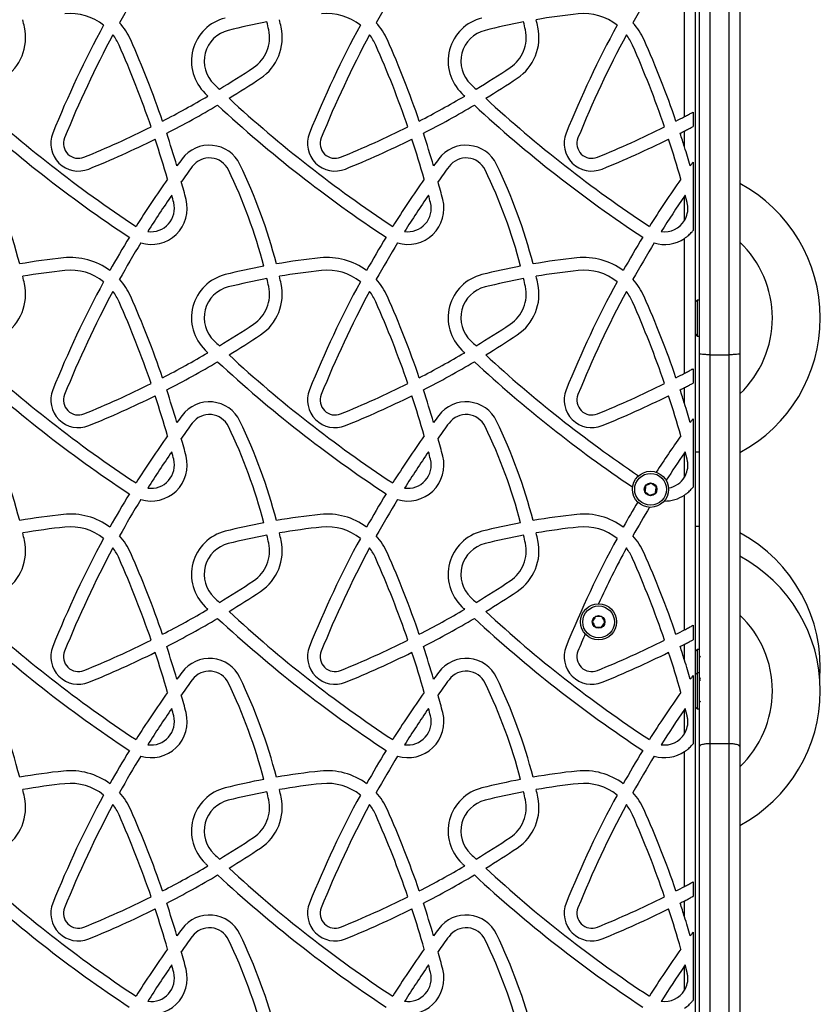
# Model space of a CAD drawing. Units: millimetres. Extents: x 150 to 11974, y 1250 to 9261.
# Drawn here: x 9534 to 9912, y 3925 to 4389 of the extents above; entities that cross this region are included whole.
import ezdxf

# ---------------------------------------------------------------- set-up
doc = ezdxf.new("R2010")
doc.units = ezdxf.units.MM

msp = doc.modelspace()

# ---------------------------------------------------------------- linework, layer by layer
at = {"color": 7, "linetype": 'Continuous', "lineweight": 25, "ltscale": 50}
for p, q in [((9859.86, 4852.14), (9859.86, 4230.82)), ((9868.86, 4230.82), (9868.86, 4852.14)), ((9873.86, 4853.17), (9873.86, 4231.33)), ((9854.86, 4231.33), (9854.86, 4819)), ((9852.86, 4460.77), (9852.86, 4079.83)), ((9847.86, 4343.09), (9847.86, 4406.67)), ((9851.86, 4345.23), (9851.86, 4338.42)), ((9847.86, 4328.78), (9847.86, 4336.31)), ((9851.86, 4321.57), (9851.86, 4289.38)), ((9848.19, 4306.08), (9847.86, 4305.6)), ((9847.86, 4294.13), (9847.86, 4305.6)), ((9849.1, 4302.56), (9848.19, 4306.08)), ((9847.86, 4222.09), (9847.86, 4285.67)), ((9853.86, 4256.61), (9852.86, 4255.61)), ((9854.86, 4256.61), (9853.86, 4256.61)), ((9853.86, 4256.61), (9853.86, 4252.76)), ((9853.86, 4252.76), (9853.86, 4239.61)), ((9852.86, 4240.61), (9853.86, 4239.61)), ((9853.86, 4239.61), (9854.86, 4239.61)), ((9859.86, 4230.82), (9868.86, 4230.82)), ((9851.86, 4224.23), (9851.86, 4217.42)), ((9847.86, 4207.78), (9847.86, 4215.31)), ((9851.86, 4200.57), (9851.86, 4168.38)), ((9848.19, 4185.08), (9847.86, 4184.6)), ((9847.86, 4173.13), (9847.86, 4184.6)), ((9849.1, 4181.56), (9848.19, 4185.08)), ((9854.86, 4184.86), (9852.86, 4184.86)), ((9847.86, 4101.09), (9847.86, 4164.67)), ((9854.86, 4149.86), (9852.86, 4149.86)), ((9851.86, 4103.23), (9851.86, 4096.42)), ((9847.86, 4086.78), (9847.86, 4094.31)), ((9853.86, 4091.87), (9852.86, 4090.87)), ((9854.86, 4091.87), (9853.86, 4091.87)), ((9853.86, 4091.87), (9853.86, 4088.02)), ((9853.86, 4088.02), (9853.86, 4080.83)), ((9851.86, 4079.57), (9851.86, 4047.38)), ((9853.86, 4080.83), (9852.86, 4079.83)), ((9852.86, 4079.83), (9852.86, 4076.43)), ((9852.86, 4076.43), (9852.86, 4064.83)), ((9854.86, 4080.83), (9853.86, 4080.83)), ((9853.86, 4080.83), (9853.86, 4076.98)), ((9853.86, 4076.98), (9853.86, 4063.83)), ((9848.19, 4064.08), (9847.86, 4063.6)), ((9847.86, 4052.13), (9847.86, 4063.6)), ((9849.1, 4060.56), (9848.19, 4064.08)), ((9852.86, 4064.83), (9853.86, 4063.83)), ((9852.86, 4064.83), (9852.86, 3875.36)), ((9853.86, 4063.83), (9854.86, 4063.83)), ((9854.86, 3860.72), (9854.86, 4046.07)), ((9859.86, 4047.39), (9859.86, 3831.19)), ((9868.86, 4047.39), (9859.86, 4047.39)), ((9868.86, 3831.19), (9868.86, 4047.39)), ((9873.86, 4046.07), (9873.86, 3829.26)), ((9847.86, 3980.09), (9847.86, 4043.67)), ((9851.86, 3982.23), (9851.86, 3975.42)), ((9847.86, 3965.78), (9847.86, 3973.31)), ((9851.86, 3958.57), (9851.86, 3926.38)), ((9848.19, 3943.08), (9847.86, 3942.6)), ((9847.86, 3931.13), (9847.86, 3942.6)), ((9849.1, 3939.56), (9848.19, 3943.08))]:
    msp.add_line(p, q, dxfattribs=at)
at = {"color": 7, "linetype": 'Continuous', "lineweight": 25, "ltscale": 2500}
for centre, radius in [((9831.86, 4167.36), 8.5), ((9831.86, 4167.36), 7.5), ((9831.86, 4167.36), 3), ((9807.36, 4104.86), 8.5), ((9807.36, 4104.86), 7.5), ((9807.36, 4104.86), 3)]:
    msp.add_circle(centre, radius, dxfattribs=at)
for centre, radius, start, end in [((10003.44, 4152.97), 482.64, 148.5835, 150.9427), ((10124.44, 4152.97), 482.64, 148.5835, 150.9427), ((10245.44, 4152.97), 482.64, 148.5835, 150.9427), ((9287.06, 4330.62), 255.57, 12.3462, 13.1575), ((9558.46, 4366.68), 25, 51.3983, 96.0989), ((9558.46, 4366.68), 31, 23.9121, 41.8829), ((9636.44, 4369.21), 21, 103.96, 226.3786), ((9711.42, 4067.56), 325.83, 100.6854, 103.96), ((9408.06, 4330.62), 249.57, 12.3462, 13.2297), ((9408.06, 4330.62), 255.57, 12.3462, 13.1575), ((9679.46, 4366.68), 25, 51.3983, 96.0989), ((9679.46, 4366.68), 31, 23.9121, 41.8829), ((9757.44, 4369.21), 21, 103.96, 226.3786), ((9832.42, 4067.56), 325.83, 100.6854, 103.96), ((9529.06, 4330.62), 249.57, 12.3462, 13.2297), ((9832.42, 4067.56), 325.83, 96.0989, 99.6288), ((9529.06, 4330.62), 255.57, 12.3462, 13.1575), ((9800.46, 4366.68), 25, 51.3983, 96.0989), ((9800.46, 4366.68), 31, 23.9121, 41.8829), ((9514.26, 4380.35), 23, 303.6531, 12.3462), ((10003.44, 4152.97), 488.64, 151.4876, 158.0948), ((9636.44, 4369.21), 15, 103.96, 226.3786), ((9635.26, 4380.35), 17, 303.6531, 12.3462), ((9635.26, 4380.35), 23, 303.6531, 12.3462), ((10124.44, 4152.97), 488.64, 151.4876, 158.0948), ((9757.44, 4369.21), 15, 103.96, 226.3786), ((9756.26, 4380.35), 17, 303.6531, 12.3462), ((9756.26, 4380.35), 23, 303.6531, 12.3462), ((10245.44, 4152.97), 488.64, 151.4876, 158.0948), ((10003.44, 4152.97), 482.64, 151.7097, 158.0948), ((9558.46, 4366.68), 25, 23.9121, 36.9476), ((9148.55, 4184.93), 479.4, 18.997, 23.9121), ((10124.44, 4152.97), 482.64, 151.7097, 158.0948), ((9679.46, 4366.68), 25, 23.9121, 36.9476), ((9269.55, 4184.93), 479.4, 18.997, 23.9121), ((10245.44, 4152.97), 482.64, 151.7097, 158.0948), ((9800.46, 4366.68), 25, 23.9121, 36.9476), ((9390.55, 4184.93), 479.4, 18.997, 23.9121), ((9148.55, 4184.93), 473.4, 18.8959, 23.9121), ((9269.55, 4184.93), 473.4, 18.8959, 23.9121), ((9390.55, 4184.93), 473.4, 18.8959, 23.9121), ((9395.83, 4739.99), 449.04, 301.2213, 303.6531), ((9516.83, 4739.99), 449.04, 301.2213, 303.6531), ((9395.83, 4739.99), 455.04, 301.4347, 303.6531), ((9516.83, 4739.99), 455.04, 301.4347, 303.6531), ((10041.92, 4794.69), 602.75, 226.37858, 226.70625), ((10162.92, 4794.69), 602.75, 226.37858, 226.70625), ((9920.92, 4794.69), 602.75, 227.29862, 236.62286), ((9395.83, 4739.99), 449.04, 297.3077, 300.4256), ((10041.92, 4794.69), 608.75, 226.37858, 226.54564), ((10041.92, 4794.69), 602.75, 227.29862, 236.62286), ((9516.83, 4739.99), 449.04, 297.3077, 300.4256), ((10162.92, 4794.69), 608.75, 226.37858, 226.54564), ((10162.92, 4794.69), 602.75, 227.29862, 236.62286), ((9920.92, 4794.69), 608.75, 227.13401, 236.63931), ((9395.83, 4739.99), 455.04, 297.1924, 300.6481), ((10041.92, 4794.69), 608.75, 227.13401, 236.63931), ((9516.83, 4739.99), 455.04, 297.1924, 300.6481), ((10162.92, 4794.69), 608.75, 227.13401, 236.63931), ((9637.83, 4739.99), 449.04, 297.3077, 297.8864), ((9395.83, 4739.99), 449.04, 292.0993, 296.5346), ((9516.83, 4739.99), 449.04, 292.0993, 296.5346), ((9637.83, 4739.99), 449.04, 292.0993, 296.5346), ((9637.83, 4739.99), 455.04, 297.1924, 297.4874), ((9562.14, 4330.42), 13, 158.0948, 292.0993), ((9562.14, 4330.42), 7, 158.0948, 292.0993), ((9395.83, 4739.99), 455.04, 292.0993, 296.4284), ((9148.55, 4184.93), 473.4, 15.7724, 18.1627), ((9148.55, 4184.93), 479.4, 16.3422, 18.2717), ((9683.14, 4330.42), 13, 158.0948, 292.0993), ((9683.14, 4330.42), 7, 158.0948, 292.0993), ((9516.83, 4739.99), 455.04, 292.0993, 296.4284), ((9269.55, 4184.93), 473.4, 15.7724, 18.1627), ((9269.55, 4184.93), 479.4, 16.3422, 18.2717), ((9804.14, 4330.42), 13, 158.0948, 292.0993), ((9804.14, 4330.42), 7, 158.0948, 292.0993), ((9637.83, 4739.99), 455.04, 292.0993, 296.4284), ((9390.55, 4184.93), 473.4, 15.7724, 18.1627), ((9390.55, 4184.93), 479.4, 17.4611, 18.2717), ((9623.88, 4313.62), 16, 25.7287, 143.4222), ((9744.88, 4313.62), 16, 25.7287, 143.4222), ((10003.44, 4031.97), 488.64, 143.4222, 143.9075), ((9623.88, 4313.62), 10, 25.7287, 143.4222), ((10124.44, 4031.97), 488.64, 143.4222, 143.9075), ((9744.88, 4313.62), 10, 25.7287, 143.4222), ((9287.06, 4209.62), 255.57, 14.5062, 25.7287), ((10003.44, 4031.97), 482.64, 143.4222, 144.4666), ((9408.06, 4209.62), 249.57, 14.6093, 25.7287), ((9408.06, 4209.62), 255.57, 14.5062, 25.7287), ((10124.44, 4031.97), 482.64, 143.4222, 144.4666), ((9529.06, 4209.62), 249.57, 14.6093, 25.7287), ((9529.06, 4209.62), 255.57, 14.5062, 25.7287), ((10003.44, 4031.97), 488.64, 144.804, 147.9391), ((10124.44, 4031.97), 488.64, 144.804, 147.9391), ((10245.44, 4031.97), 488.64, 144.804, 147.9391), ((9148.55, 4184.93), 479.4, 14.3874, 15.4285), ((9269.55, 4184.93), 479.4, 14.3874, 15.4285), ((9839.86, 4248.11), 72, 298.2534, 61.8214), ((9596.45, 4299.83), 17, 253.2543, 14.3874), ((10003.44, 4031.97), 482.64, 145.3937, 147.8307), ((9148.55, 4184.93), 473.4, 14.3874, 14.8272), ((9717.45, 4299.83), 17, 253.2543, 14.3874), ((10124.44, 4031.97), 482.64, 145.3937, 147.8307), ((9269.55, 4184.93), 473.4, 14.3874, 14.8272), ((10245.44, 4031.97), 482.64, 145.4621, 147.8307), ((9596.45, 4299.83), 11, 261.8618, 14.3874), ((9717.45, 4299.83), 11, 261.8618, 14.3874), ((9838.45, 4299.83), 11, 261.8618, 328.826), ((10003.44, 4031.97), 488.64, 148.643, 150.7758), ((10124.44, 4031.97), 488.64, 148.643, 150.7758), ((10245.44, 4031.97), 488.64, 148.643, 150.7758), ((9838.45, 4299.83), 17, 253.2543, 303.6159), ((10003.44, 4031.97), 482.64, 148.5835, 150.9427), ((10124.44, 4031.97), 482.64, 148.5835, 150.9427), ((10245.44, 4031.97), 482.64, 148.5835, 150.9427), ((9590.42, 3946.56), 331.83, 96.0989, 99.7049), ((9558.46, 4245.68), 31, 53.2955, 96.0989), ((9711.42, 3946.56), 331.83, 96.0989, 99.7049), ((9679.46, 4245.68), 31, 53.2955, 96.0989), ((9832.42, 3946.56), 331.83, 96.0989, 99.7049), ((9800.46, 4245.68), 31, 53.2955, 96.0989), ((9711.42, 3946.56), 331.83, 100.7439, 103.96), ((9832.42, 3946.56), 331.83, 100.7439, 103.96), ((9590.42, 3946.56), 325.83, 96.0989, 99.6288), ((9287.06, 4209.62), 255.57, 12.3462, 13.1575), ((9558.46, 4245.68), 25, 51.3983, 96.0989), ((9636.44, 4248.21), 21, 103.96, 226.3786), ((9711.42, 3946.56), 325.83, 100.6854, 103.96), ((9408.06, 4209.62), 249.57, 12.3462, 13.2297), ((9711.42, 3946.56), 325.83, 96.0989, 99.6288), ((9408.06, 4209.62), 255.57, 12.3462, 13.1575), ((9679.46, 4245.68), 25, 51.3983, 96.0989), ((9757.44, 4248.21), 21, 103.96, 226.3786), ((9832.42, 3946.56), 325.83, 100.6854, 103.96), ((9529.06, 4209.62), 249.57, 12.3462, 13.2297), ((9832.42, 3946.56), 325.83, 96.0989, 99.6288), ((9529.06, 4209.62), 255.57, 12.3462, 13.1575), ((9800.46, 4245.68), 25, 51.3983, 96.0989), ((9514.26, 4259.35), 23, 303.6531, 12.3462), ((10003.44, 4031.97), 488.64, 151.4876, 158.0948), ((9558.46, 4245.68), 31, 23.9121, 41.8829), ((9636.44, 4248.21), 15, 103.96, 226.3786), ((9635.26, 4259.35), 17, 303.6531, 12.3462), ((9635.26, 4259.35), 23, 303.6531, 12.3462), ((10124.44, 4031.97), 488.64, 151.4876, 158.0948), ((9679.46, 4245.68), 31, 23.9121, 41.8829), ((9757.44, 4248.21), 15, 103.96, 226.3786), ((9756.26, 4259.35), 17, 303.6531, 12.3462), ((9756.26, 4259.35), 23, 303.6531, 12.3462), ((10245.44, 4031.97), 488.64, 151.4876, 158.0948), ((9800.46, 4245.68), 31, 23.9121, 41.8829), ((10003.44, 4031.97), 482.64, 151.7097, 158.0948), ((9558.46, 4245.68), 25, 23.9121, 36.9476), ((9148.55, 4063.93), 479.4, 18.997, 23.9121), ((10124.44, 4031.97), 482.64, 151.7097, 158.0948), ((9679.46, 4245.68), 25, 23.9121, 36.9476), ((9269.55, 4063.93), 479.4, 18.997, 23.9121), ((10245.44, 4031.97), 482.64, 151.7097, 158.0948), ((9800.46, 4245.68), 25, 23.9121, 36.9476), ((9390.55, 4063.93), 479.4, 18.997, 23.9121), ((9148.55, 4063.93), 473.4, 18.8959, 23.9121), ((9269.55, 4063.93), 473.4, 18.8959, 23.9121), ((9390.55, 4063.93), 473.4, 18.8959, 23.9121), ((9395.83, 4618.99), 449.04, 301.2213, 303.6531), ((9516.83, 4618.99), 449.04, 301.2213, 303.6531), ((9395.83, 4618.99), 455.04, 301.4347, 303.6531), ((9516.83, 4618.99), 455.04, 301.4347, 303.6531), ((10041.92, 4673.69), 602.75, 226.37858, 226.70625), ((10162.92, 4673.69), 602.75, 226.37858, 226.70625), ((9920.92, 4673.69), 602.75, 227.29862, 236.62286), ((9395.83, 4618.99), 449.04, 297.3077, 300.4256), ((10041.92, 4673.69), 608.75, 226.37858, 226.54564), ((10041.92, 4673.69), 602.75, 227.29862, 236.62286), ((9516.83, 4618.99), 449.04, 297.3077, 300.4256), ((10162.92, 4673.69), 608.75, 226.37858, 226.54564), ((10162.92, 4673.69), 602.75, 227.29862, 236.0424), ((9920.92, 4673.69), 608.75, 227.13401, 236.63931), ((9395.83, 4618.99), 455.04, 297.1924, 300.6481), ((10041.92, 4673.69), 608.75, 227.13401, 236.63931), ((9516.83, 4618.99), 455.04, 297.1924, 300.6481), ((10162.92, 4673.69), 608.75, 227.13401, 236.10329), ((9637.83, 4618.99), 449.04, 297.3077, 297.8864), ((9395.83, 4618.99), 449.04, 292.0993, 296.5346), ((9516.83, 4618.99), 449.04, 292.0993, 296.5346), ((9637.83, 4618.99), 449.04, 292.0993, 296.5346), ((9562.14, 4209.42), 13, 158.0948, 292.0993), ((9562.14, 4209.42), 7, 158.0948, 292.0993), ((9395.83, 4618.99), 455.04, 292.0993, 296.4284), ((9148.55, 4063.93), 473.4, 15.7724, 18.1627), ((9148.55, 4063.93), 479.4, 16.3422, 18.2717), ((9683.14, 4209.42), 13, 158.0948, 292.0993), ((9683.14, 4209.42), 7, 158.0948, 292.0993), ((9516.83, 4618.99), 455.04, 292.0993, 296.4284), ((9269.55, 4063.93), 473.4, 15.7724, 18.1627), ((9269.55, 4063.93), 479.4, 16.3422, 18.2717), ((9804.14, 4209.42), 13, 158.0948, 292.0993), ((9804.14, 4209.42), 7, 158.0948, 292.0993), ((9637.83, 4618.99), 455.04, 292.0993, 296.4284), ((9390.55, 4063.93), 473.4, 15.7724, 18.1627), ((9637.83, 4618.99), 455.04, 297.1924, 297.4874), ((9390.55, 4063.93), 479.4, 17.4611, 18.2717), ((9623.88, 4192.62), 16, 25.7287, 143.4222), ((9744.88, 4192.62), 16, 25.7287, 143.4222), ((10003.44, 3910.97), 488.64, 143.4222, 143.9075), ((9623.88, 4192.62), 10, 25.7287, 143.4222), ((10124.44, 3910.97), 488.64, 143.4222, 143.9075), ((9744.88, 4192.62), 10, 25.7287, 143.4222), ((9287.06, 4088.62), 255.57, 14.5062, 25.7287), ((10003.44, 3910.97), 482.64, 143.4222, 144.4666), ((9408.06, 4088.62), 249.57, 14.6093, 25.7287), ((9408.06, 4088.62), 255.57, 14.5062, 25.7287), ((10124.44, 3910.97), 482.64, 143.4222, 144.4666), ((9529.06, 4088.62), 249.57, 14.6093, 25.7287), ((9529.06, 4088.62), 255.57, 14.5062, 25.7287), ((10003.44, 3910.97), 488.64, 144.804, 147.9391), ((10124.44, 3910.97), 488.64, 144.804, 147.9391), ((10245.44, 3910.97), 488.64, 144.804, 147.2342), ((9148.55, 4063.93), 479.4, 14.3874, 15.4285), ((9269.55, 4063.93), 479.4, 14.3874, 15.4285), ((9596.45, 4178.83), 17, 253.2543, 14.3874), ((10003.44, 3910.97), 482.64, 145.3937, 147.8307), ((9148.55, 4063.93), 473.4, 14.3874, 14.8272), ((9717.45, 4178.83), 17, 253.2543, 14.3874), ((10124.44, 3910.97), 482.64, 145.3937, 147.8307), ((9269.55, 4063.93), 473.4, 14.3874, 14.8272), ((10245.44, 3910.97), 482.64, 145.4621, 147.3146), ((9596.45, 4178.83), 11, 261.8618, 14.3874), ((9717.45, 4178.83), 11, 261.8618, 14.3874), ((9838.45, 4178.83), 11, 279.8834, 328.826), ((10003.44, 3910.97), 488.64, 148.643, 150.7758), ((10124.44, 3910.97), 488.64, 148.643, 150.7758), ((9838.45, 4178.83), 17, 269.5482, 303.6159), ((10003.44, 3910.97), 482.64, 148.5835, 150.9427), ((10124.44, 3910.97), 482.64, 148.5835, 150.9427), ((10245.44, 3910.97), 488.64, 149.1734, 150.7758), ((9590.42, 3825.56), 331.83, 96.0989, 99.7049), ((9558.46, 4124.68), 31, 53.2955, 96.0989), ((9711.42, 3825.56), 331.83, 96.0989, 99.7049), ((9679.46, 4124.68), 31, 53.2955, 96.0989), ((9832.42, 3825.56), 331.83, 96.0989, 99.7049), ((9800.46, 4124.68), 31, 53.2955, 96.0989), ((10245.44, 3910.97), 482.64, 149.093, 150.9427), ((9711.42, 3825.56), 331.83, 100.7439, 103.96), ((9832.42, 3825.56), 331.83, 100.7439, 103.96), ((9590.42, 3825.56), 325.83, 96.0989, 99.6288), ((9287.06, 4088.62), 255.57, 12.3462, 13.1575), ((9558.46, 4124.68), 25, 51.3983, 96.0989), ((9636.44, 4127.21), 21, 103.96, 226.3786), ((9711.42, 3825.56), 325.83, 96.0989, 99.6288), ((9408.06, 4088.62), 255.57, 12.3462, 13.1575), ((9679.46, 4124.68), 25, 51.3983, 96.0989), ((9757.44, 4127.21), 21, 103.96, 226.3786), ((9832.42, 3825.56), 325.83, 96.0989, 99.6288), ((9529.06, 4088.62), 255.57, 12.3462, 13.1575), ((9800.46, 4124.68), 25, 51.3983, 96.0989), ((9839.86, 4083.37), 72, 355.6026, 61.7962), ((9514.26, 4138.35), 23, 303.6531, 12.3462), ((10003.44, 3910.97), 488.64, 151.4876, 158.0948), ((9558.46, 4124.68), 31, 23.9121, 41.8829), ((9636.44, 4127.21), 15, 103.96, 226.3786), ((9711.42, 3825.56), 325.83, 100.6854, 103.96), ((9635.26, 4138.35), 17, 303.6531, 12.3462), ((9635.26, 4138.35), 23, 303.6531, 12.3462), ((9408.06, 4088.62), 249.57, 12.3462, 13.2297), ((10124.44, 3910.97), 488.64, 151.4876, 158.0948), ((9679.46, 4124.68), 31, 23.9121, 41.8829), ((9757.44, 4127.21), 15, 103.96, 226.3786), ((9832.42, 3825.56), 325.83, 100.6854, 103.96), ((9756.26, 4138.35), 17, 303.6531, 12.3462), ((9756.26, 4138.35), 23, 303.6531, 12.3462), ((9529.06, 4088.62), 249.57, 12.3462, 13.2297), ((10245.44, 3910.97), 488.64, 151.4876, 158.0948), ((9800.46, 4124.68), 31, 23.9121, 41.8829), ((10003.44, 3910.97), 482.64, 151.7097, 158.0948), ((9558.46, 4124.68), 25, 23.9121, 36.9476), ((9148.55, 3942.93), 479.4, 18.997, 23.9121), ((10124.44, 3910.97), 482.64, 151.7097, 158.0948), ((9679.46, 4124.68), 25, 23.9121, 36.9476), ((9269.55, 3942.93), 479.4, 18.997, 23.9121), ((10245.44, 3910.97), 482.64, 151.7097, 155.2072), ((9800.46, 4124.68), 25, 23.9121, 36.9476), ((9390.55, 3942.93), 479.4, 18.997, 23.9121), ((9148.55, 3942.93), 473.4, 18.8959, 23.9121), ((9269.55, 3942.93), 473.4, 18.8959, 23.9121), ((9390.55, 3942.93), 473.4, 18.8959, 23.9121), ((9839.86, 4072.33), 72, 298.1786, 61.7962), ((9395.83, 4497.99), 449.04, 301.2213, 303.6531), ((9516.83, 4497.99), 449.04, 301.2213, 303.6531), ((9395.83, 4497.99), 455.04, 301.4347, 303.6531), ((9516.83, 4497.99), 455.04, 301.4347, 303.6531), ((10041.92, 4552.69), 602.75, 226.37858, 226.70625), ((10162.92, 4552.69), 602.75, 226.37858, 226.70625), ((9920.92, 4552.69), 602.75, 227.29862, 236.62286), ((9395.83, 4497.99), 449.04, 297.3077, 300.4256), ((10041.92, 4552.69), 608.75, 226.37858, 226.54564), ((10041.92, 4552.69), 602.75, 227.29862, 236.62286), ((9516.83, 4497.99), 449.04, 297.3077, 300.4256), ((10162.92, 4552.69), 608.75, 226.37858, 226.54564), ((10162.92, 4552.69), 602.75, 227.29862, 236.62286), ((9920.92, 4552.69), 608.75, 227.13401, 236.63931), ((9395.83, 4497.99), 455.04, 297.1924, 300.6481), ((10041.92, 4552.69), 608.75, 227.13401, 236.63931), ((9516.83, 4497.99), 455.04, 297.1924, 300.6481), ((10162.92, 4552.69), 608.75, 227.13401, 236.63931), ((9637.83, 4497.99), 449.04, 297.3077, 297.8864), ((9395.83, 4497.99), 449.04, 292.0993, 296.5346), ((9516.83, 4497.99), 449.04, 292.0993, 296.5346), ((10245.44, 3910.97), 482.64, 157.0282, 158.0948), ((9637.83, 4497.99), 449.04, 292.0993, 296.5346), ((9562.14, 4088.42), 13, 158.0948, 292.0993), ((9562.14, 4088.42), 7, 158.0948, 292.0993), ((9395.83, 4497.99), 455.04, 292.0993, 296.4284), ((9148.55, 3942.93), 473.4, 15.7724, 18.1627), ((9148.55, 3942.93), 479.4, 16.3422, 18.2717), ((9683.14, 4088.42), 13, 158.0948, 292.0993), ((9683.14, 4088.42), 7, 158.0948, 292.0993), ((9516.83, 4497.99), 455.04, 292.0993, 296.4284), ((9269.55, 3942.93), 473.4, 15.7724, 18.1627), ((9269.55, 3942.93), 479.4, 16.3422, 18.2717), ((9804.14, 4088.42), 13, 158.0948, 292.0993), ((9804.14, 4088.42), 7, 158.0948, 292.0993), ((9637.83, 4497.99), 455.04, 292.0993, 296.4284), ((9390.55, 3942.93), 473.4, 15.7724, 18.1627), ((9637.83, 4497.99), 455.04, 297.1924, 297.4874), ((9390.55, 3942.93), 479.4, 17.4611, 18.2717), ((9623.88, 4071.62), 16, 25.7287, 143.4222), ((9744.88, 4071.62), 16, 25.7287, 143.4222), ((9855.36, 4088.87), 0.5, 180, 270), ((10003.44, 3789.97), 488.64, 143.4222, 143.9075), ((9623.88, 4071.62), 10, 25.7287, 143.4222), ((10124.44, 3789.97), 488.64, 143.4222, 143.9075), ((9744.88, 4071.62), 10, 25.7287, 143.4222), ((9287.06, 3967.62), 255.57, 14.5062, 25.7287), ((10003.44, 3789.97), 482.64, 143.4222, 144.4666), ((9408.06, 3967.62), 255.57, 14.5062, 25.7287), ((10124.44, 3789.97), 482.64, 143.4222, 144.4666), ((9529.06, 3967.62), 255.57, 14.5062, 25.7287), ((9855.36, 4077.87), 0.5, 90, 180), ((9855.36, 4077.83), 0.5, 180, 270), ((10003.44, 3789.97), 488.64, 144.804, 147.9391), ((9408.06, 3967.62), 249.57, 14.6093, 25.7287), ((10124.44, 3789.97), 488.64, 144.804, 147.9391), ((9529.06, 3967.62), 249.57, 14.6093, 25.7287), ((10245.44, 3789.97), 488.64, 144.804, 147.9391), ((9148.55, 3942.93), 479.4, 14.3874, 15.4285), ((9269.55, 3942.93), 479.4, 14.3874, 15.4285), ((9855.36, 4066.83), 0.5, 90, 180), ((10003.44, 3789.97), 482.64, 145.3937, 147.8307), ((9148.55, 3942.93), 473.4, 14.3874, 14.8272), ((10124.44, 3789.97), 482.64, 145.3937, 147.8307), ((9269.55, 3942.93), 473.4, 14.3874, 14.8272), ((10245.44, 3789.97), 482.64, 145.4621, 147.8307), ((9596.45, 4057.83), 17, 253.2543, 14.3874), ((9596.45, 4057.83), 11, 261.8618, 14.3874), ((9717.45, 4057.83), 17, 253.2543, 14.3874), ((9717.45, 4057.83), 11, 261.8618, 14.3874), ((9838.45, 4057.83), 11, 261.8618, 328.826), ((10003.44, 3789.97), 488.64, 148.643, 150.7758), ((10124.44, 3789.97), 488.64, 148.643, 150.7758), ((10245.44, 3789.97), 488.64, 148.643, 150.7758), ((10003.44, 3789.97), 482.64, 148.5835, 150.9427), ((10124.44, 3789.97), 482.64, 148.5835, 150.9427), ((10245.44, 3789.97), 482.64, 148.5835, 150.9427), ((9838.45, 4057.83), 17, 253.2543, 303.6159), ((9590.42, 3704.56), 331.83, 96.0989, 99.7049), ((9558.46, 4003.68), 31, 53.2955, 96.0989), ((9711.42, 3704.56), 331.83, 96.0989, 99.7049), ((9679.46, 4003.68), 31, 53.2955, 96.0989), ((9832.42, 3704.56), 331.83, 96.0989, 99.7049), ((9800.46, 4003.68), 31, 53.2955, 96.0989), ((9711.42, 3704.56), 331.83, 100.7439, 103.96), ((9832.42, 3704.56), 331.83, 100.7439, 103.96), ((9590.42, 3704.56), 325.83, 96.0989, 99.6288), ((9287.06, 3967.62), 255.57, 12.3462, 13.1575), ((9558.46, 4003.68), 25, 51.3983, 96.0989), ((9636.44, 4006.21), 21, 103.96, 226.3786), ((9711.42, 3704.56), 325.83, 96.0989, 99.6288), ((9408.06, 3967.62), 255.57, 12.3462, 13.1575), ((9679.46, 4003.68), 25, 51.3983, 96.0989), ((9757.44, 4006.21), 21, 103.96, 226.3786), ((9832.42, 3704.56), 325.83, 96.0989, 99.6288), ((9529.06, 3967.62), 255.57, 12.3462, 13.1575), ((9800.46, 4003.68), 25, 51.3983, 96.0989), ((9514.26, 4017.35), 23, 303.6531, 12.3462), ((10003.44, 3789.97), 488.64, 151.4876, 158.0948), ((9558.46, 4003.68), 31, 23.9121, 41.8829), ((9636.44, 4006.21), 15, 103.96, 226.3786), ((9711.42, 3704.56), 325.83, 100.6854, 103.96), ((9635.26, 4017.35), 17, 303.6531, 12.3462), ((9635.26, 4017.35), 23, 303.6531, 12.3462), ((9408.06, 3967.62), 249.57, 12.3462, 13.2297), ((10124.44, 3789.97), 488.64, 151.4876, 158.0948), ((9679.46, 4003.68), 31, 23.9121, 41.8829), ((9757.44, 4006.21), 15, 103.96, 226.3786), ((9832.42, 3704.56), 325.83, 100.6854, 103.96), ((9756.26, 4017.35), 17, 303.6531, 12.3462), ((9756.26, 4017.35), 23, 303.6531, 12.3462), ((9529.06, 3967.62), 249.57, 12.3462, 13.2297), ((10245.44, 3789.97), 488.64, 151.4876, 158.0948), ((9800.46, 4003.68), 31, 23.9121, 41.8829), ((10003.44, 3789.97), 482.64, 151.7097, 158.0948), ((9558.46, 4003.68), 25, 23.9121, 36.9476), ((9148.55, 3821.93), 479.4, 18.997, 23.9121), ((10124.44, 3789.97), 482.64, 151.7097, 158.0948), ((9679.46, 4003.68), 25, 23.9121, 36.9476), ((9269.55, 3821.93), 479.4, 18.997, 23.9121), ((10245.44, 3789.97), 482.64, 151.7097, 158.0948), ((9800.46, 4003.68), 25, 23.9121, 36.9476), ((9390.55, 3821.93), 479.4, 18.997, 23.9121), ((9148.55, 3821.93), 473.4, 18.8959, 23.9121), ((9269.55, 3821.93), 473.4, 18.8959, 23.9121), ((9390.55, 3821.93), 473.4, 18.8959, 23.9121), ((9395.83, 4376.99), 449.04, 301.2213, 303.6531), ((9516.83, 4376.99), 449.04, 301.2213, 303.6531), ((9395.83, 4376.99), 455.04, 301.4347, 303.6531), ((9516.83, 4376.99), 455.04, 301.4347, 303.6531), ((10041.92, 4431.69), 602.75, 226.37858, 226.70625), ((10162.92, 4431.69), 602.75, 226.37858, 226.70625), ((9920.92, 4431.69), 602.75, 227.29862, 236.62286), ((9395.83, 4376.99), 449.04, 297.3077, 300.4256), ((10041.92, 4431.69), 608.75, 226.37858, 226.54564), ((10041.92, 4431.69), 602.75, 227.29862, 236.62286), ((9516.83, 4376.99), 449.04, 297.3077, 300.4256), ((10162.92, 4431.69), 608.75, 226.37858, 226.54564), ((10162.92, 4431.69), 602.75, 227.29862, 236.62286), ((9920.92, 4431.69), 608.75, 227.13401, 236.63931), ((9395.83, 4376.99), 455.04, 297.1924, 300.6481), ((10041.92, 4431.69), 608.75, 227.13401, 236.63931), ((9516.83, 4376.99), 455.04, 297.1924, 300.6481), ((10162.92, 4431.69), 608.75, 227.13401, 236.63931), ((9637.83, 4376.99), 449.04, 297.3077, 297.8864), ((9395.83, 4376.99), 449.04, 292.0993, 296.5346), ((9516.83, 4376.99), 449.04, 292.0993, 296.5346), ((9637.83, 4376.99), 449.04, 292.0993, 296.5346), ((9562.14, 3967.42), 13, 158.0948, 292.0993), ((9562.14, 3967.42), 7, 158.0948, 292.0993), ((9395.83, 4376.99), 455.04, 292.0993, 296.4284), ((9148.55, 3821.93), 473.4, 15.7724, 18.1627), ((9148.55, 3821.93), 479.4, 16.3422, 18.2717), ((9683.14, 3967.42), 13, 158.0948, 292.0993), ((9683.14, 3967.42), 7, 158.0948, 292.0993), ((9516.83, 4376.99), 455.04, 292.0993, 296.4284), ((9269.55, 3821.93), 473.4, 15.7724, 18.1627), ((9269.55, 3821.93), 479.4, 16.3422, 18.2717), ((9804.14, 3967.42), 13, 158.0948, 292.0993), ((9804.14, 3967.42), 7, 158.0948, 292.0993), ((9637.83, 4376.99), 455.04, 292.0993, 296.4284), ((9390.55, 3821.93), 473.4, 15.7724, 18.1627), ((9637.83, 4376.99), 455.04, 297.1924, 297.4874), ((9390.55, 3821.93), 479.4, 17.4611, 18.2717), ((9623.88, 3950.62), 16, 25.7287, 143.4222), ((9744.88, 3950.62), 16, 25.7287, 143.4222), ((10003.44, 3668.97), 488.64, 143.4222, 143.9075), ((9623.88, 3950.62), 10, 25.7287, 143.4222), ((10124.44, 3668.97), 488.64, 143.4222, 143.9075), ((9744.88, 3950.62), 10, 25.7287, 143.4222), ((10003.44, 3668.97), 482.64, 143.4222, 144.4666), ((9408.06, 3846.62), 255.57, 14.5062, 25.7287), ((10124.44, 3668.97), 482.64, 143.4222, 144.4666), ((9529.06, 3846.62), 255.57, 14.5062, 25.7287), ((9408.06, 3846.62), 249.57, 14.6093, 25.7287), ((9529.06, 3846.62), 249.57, 14.6093, 25.7287), ((10003.44, 3668.97), 488.64, 144.804, 147.9391), ((9148.55, 3821.93), 479.4, 14.3874, 15.4285), ((10124.44, 3668.97), 488.64, 144.804, 147.9391), ((9269.55, 3821.93), 479.4, 14.3874, 15.4285), ((10245.44, 3668.97), 488.64, 144.804, 147.9391), ((10003.44, 3668.97), 482.64, 145.3937, 147.8307), ((9148.55, 3821.93), 473.4, 14.3874, 14.8272), ((10124.44, 3668.97), 482.64, 145.3937, 147.8307), ((9269.55, 3821.93), 473.4, 14.3874, 14.8272), ((10245.44, 3668.97), 482.64, 145.4621, 147.8307), ((9596.45, 3936.83), 17, 253.2543, 14.3874), ((9596.45, 3936.83), 11, 261.8618, 14.3874), ((9717.45, 3936.83), 17, 253.2543, 14.3874), ((9717.45, 3936.83), 11, 261.8618, 14.3874), ((9838.45, 3936.83), 11, 261.8618, 328.826)]:
    msp.add_arc(centre, radius, start, end, dxfattribs=at)
at = {"color": 8, "linetype": 'Continuous', "lineweight": 25, "ltscale": 2500}
for centre, start, end in [((9839.86, 4248.11), 313.6653, 46.5076), ((9839.86, 4072.33), 313.4924, 46.3811)]:
    msp.add_arc(centre, 49.4, start, end, dxfattribs=at)
at = {"color": 7, "linetype": 'Continuous', "lineweight": 25, "ltscale": 50}
for points, knots in [([(9847.86, 4343.09), (9848.48, 4343.42), (9849.73, 4344.08), (9851.08, 4344.81), (9851.68, 4345.14), (9851.86, 4345.23)], [0, 0, 0, 0, 0.414423, 0.829739, 1, 1, 1, 1]), ([(9847.86, 4336.31), (9848.48, 4336.64), (9849.72, 4337.28), (9851.08, 4338), (9851.68, 4338.32), (9851.86, 4338.42)], [0, 0, 0, 0, 0.412751, 0.826359, 1, 1, 1, 1]), ([(9850.58, 4319.82), (9850.14, 4321.31), (9849.26, 4324.28), (9848.33, 4327.28), (9847.86, 4328.78)], [0, 0, 0, 0, 0.497886, 1, 1, 1, 1]), ([(9851.86, 4321.57), (9851.74, 4321.41), (9851.35, 4320.87), (9850.9, 4320.26), (9850.58, 4319.82)], [0, 0, 0, 0, 0.298338, 1, 1, 1, 1]), ([(9847.86, 4294.13), (9848.38, 4295.2), (9849.42, 4297.36), (9849.56, 4300.36), (9849.21, 4302.05), (9849.1, 4302.56)], [0, 0, 0, 0, 0.405983, 0.820225, 1, 1, 1, 1]), ([(9847.86, 4285.67), (9848.54, 4286.17), (9849.9, 4287.16), (9851.15, 4288.5), (9851.71, 4289.2), (9851.86, 4289.38)], [0, 0, 0, 0, 0.42904, 0.850263, 1, 1, 1, 1]), ([(9854.86, 4046.07), (9854.86, 4052.86), (9854.86, 4066.44), (9854.86, 4084.7), (9854.86, 4100.83), (9854.86, 4114.77), (9854.86, 4129.08), (9854.86, 4143.76), (9854.86, 4158.81), (9854.86, 4173.91), (9854.86, 4191.06), (9854.86, 4210.21), (9854.86, 4224.28), (9854.86, 4231.33)], [0, 0, 0, 0, 0.1126687, 0.2253246, 0.3008102, 0.3763122, 0.451779, 0.5319206, 0.6120646, 0.6927894, 0.7735205, 0.8867166, 1, 1, 1, 1]), ([(9859.86, 4230.82), (9859.86, 4223.82), (9859.86, 4209.82), (9859.86, 4190.86), (9859.86, 4173.96), (9859.86, 4159.1), (9859.86, 4144.22), (9859.86, 4127.38), (9859.86, 4108.65), (9859.86, 4088.12), (9859.86, 4067.71), (9859.86, 4054.17), (9859.86, 4047.39)], [0, 0, 0, 0, 0.1136853, 0.2274218, 0.3072476, 0.3871722, 0.4674802, 0.547956, 0.6603593, 0.7731303, 0.8865271, 1, 1, 1, 1]), ([(9868.86, 4047.39), (9868.86, 4054.12), (9868.86, 4067.58), (9868.86, 4085.67), (9868.86, 4101.64), (9868.86, 4115.45), (9868.86, 4129.61), (9868.86, 4144.11), (9868.86, 4158.96), (9868.86, 4173.85), (9868.86, 4190.82), (9868.86, 4209.82), (9868.86, 4223.82), (9868.86, 4230.82)], [0, 0, 0, 0, 0.112738, 0.225463, 0.300994, 0.376541, 0.452052, 0.531892, 0.611733, 0.692154, 0.772581, 0.886247, 1, 1, 1, 1]), ([(9873.86, 4231.33), (9873.86, 4224.29), (9873.86, 4210.21), (9873.86, 4191.1), (9873.86, 4174.01), (9873.86, 4158.95), (9873.86, 4143.86), (9873.86, 4129.14), (9873.86, 4114.85), (9873.86, 4101), (9873.86, 4084.89), (9873.86, 4066.57), (9873.86, 4052.9), (9873.86, 4046.07)], [0, 0, 0, 0, 0.113214, 0.226479, 0.306658, 0.386831, 0.467527, 0.548221, 0.62322, 0.698253, 0.77327, 0.886628, 1, 1, 1, 1]), ([(9847.86, 4222.09), (9848.48, 4222.42), (9849.73, 4223.08), (9851.08, 4223.81), (9851.68, 4224.14), (9851.86, 4224.23)], [0, 0, 0, 0, 0.414423, 0.829739, 1, 1, 1, 1]), ([(9847.86, 4215.31), (9848.48, 4215.64), (9849.72, 4216.28), (9851.08, 4217), (9851.68, 4217.32), (9851.86, 4217.42)], [0, 0, 0, 0, 0.412751, 0.826359, 1, 1, 1, 1]), ([(9850.58, 4198.82), (9850.14, 4200.31), (9849.26, 4203.28), (9848.33, 4206.28), (9847.86, 4207.78)], [0, 0, 0, 0, 0.497886, 1, 1, 1, 1]), ([(9851.86, 4200.57), (9851.74, 4200.41), (9851.35, 4199.87), (9850.9, 4199.26), (9850.58, 4198.82)], [0, 0, 0, 0, 0.298338, 1, 1, 1, 1]), ([(9847.86, 4173.13), (9848.38, 4174.2), (9849.42, 4176.36), (9849.56, 4179.36), (9849.21, 4181.05), (9849.1, 4181.56)], [0, 0, 0, 0, 0.405983, 0.820225, 1, 1, 1, 1]), ([(9829.57, 4169.12), (9829.52, 4168.71), (9829.42, 4168.01), (9829.29, 4166.99), (9829.22, 4166.48), (9829.19, 4166.25)], [0, 0, 0, 0, 0.439126, 0.751374, 1, 1, 1, 1]), ([(9832.24, 4170.22), (9832.13, 4170.18), (9831.73, 4170.01), (9830.98, 4169.7), (9830.16, 4169.36), (9829.72, 4169.18), (9829.57, 4169.12)], [0, 0, 0, 0, 0.1285562, 0.4801536, 0.8150692, 1, 1, 1, 1]), ([(9834.53, 4168.47), (9834.2, 4168.72), (9833.64, 4169.15), (9832.82, 4169.77), (9832.42, 4170.08), (9832.24, 4170.22)], [0, 0, 0, 0, 0.439126, 0.751374, 1, 1, 1, 1]), ([(9829.19, 4166.25), (9829.52, 4166), (9830.08, 4165.57), (9830.9, 4164.95), (9831.3, 4164.64), (9831.48, 4164.5)], [0, 0, 0, 0, 0.4391256, 0.7513742, 1, 1, 1, 1]), ([(9831.48, 4164.5), (9831.64, 4164.56), (9832.08, 4164.74), (9832.89, 4165.08), (9833.64, 4165.39), (9834.04, 4165.56), (9834.15, 4165.6)], [0, 0, 0, 0, 0.184931, 0.519846, 0.871444, 1, 1, 1, 1]), ([(9834.15, 4165.6), (9834.2, 4166.01), (9834.3, 4166.71), (9834.43, 4167.73), (9834.5, 4168.24), (9834.53, 4168.47)], [0, 0, 0, 0, 0.439126, 0.751374, 1, 1, 1, 1]), ([(9847.86, 4164.67), (9848.54, 4165.17), (9849.9, 4166.16), (9851.15, 4167.5), (9851.71, 4168.2), (9851.86, 4168.38)], [0, 0, 0, 0, 0.42904, 0.850263, 1, 1, 1, 1]), ([(9805.92, 4107.36), (9805.71, 4107), (9805.36, 4106.39), (9804.84, 4105.5), (9804.59, 4105.06), (9804.47, 4104.86)], [0, 0, 0, 0, 0.439126, 0.751374, 1, 1, 1, 1]), ([(9804.47, 4104.86), (9804.68, 4104.5), (9805.03, 4103.89), (9805.55, 4103), (9805.8, 4102.56), (9805.92, 4102.36)], [0, 0, 0, 0, 0.439126, 0.751374, 1, 1, 1, 1]), ([(9808.8, 4107.36), (9808.69, 4107.36), (9808.25, 4107.36), (9807.44, 4107.36), (9806.56, 4107.36), (9806.08, 4107.36), (9805.92, 4107.36)], [0, 0, 0, 0, 0.128556, 0.480154, 0.815069, 1, 1, 1, 1]), ([(9810.25, 4104.86), (9810.04, 4105.22), (9809.69, 4105.83), (9809.17, 4106.72), (9808.92, 4107.16), (9808.8, 4107.36)], [0, 0, 0, 0, 0.4391256, 0.7513742, 1, 1, 1, 1]), ([(9808.8, 4102.36), (9809.01, 4102.72), (9809.36, 4103.33), (9809.88, 4104.22), (9810.13, 4104.66), (9810.25, 4104.86)], [0, 0, 0, 0, 0.439126, 0.751374, 1, 1, 1, 1]), ([(9805.92, 4102.36), (9806.08, 4102.36), (9806.56, 4102.36), (9807.44, 4102.36), (9808.25, 4102.36), (9808.69, 4102.36), (9808.8, 4102.36)], [0, 0, 0, 0, 0.184931, 0.519846, 0.871444, 1, 1, 1, 1]), ([(9847.86, 4101.09), (9848.48, 4101.42), (9849.73, 4102.08), (9851.08, 4102.81), (9851.68, 4103.14), (9851.86, 4103.23)], [0, 0, 0, 0, 0.414423, 0.829739, 1, 1, 1, 1]), ([(9847.86, 4094.31), (9848.48, 4094.64), (9849.72, 4095.28), (9851.08, 4096), (9851.68, 4096.32), (9851.86, 4096.42)], [0, 0, 0, 0, 0.412751, 0.826359, 1, 1, 1, 1]), ([(9850.58, 4077.82), (9850.14, 4079.31), (9849.26, 4082.28), (9848.33, 4085.28), (9847.86, 4086.78)], [0, 0, 0, 0, 0.497886, 1, 1, 1, 1]), ([(9851.86, 4079.57), (9851.61, 4079.22), (9851.2, 4078.67), (9850.75, 4078.05), (9850.58, 4077.82)], [0, 0, 0, 0, 0.627123, 1, 1, 1, 1]), ([(9847.86, 4052.13), (9848.38, 4053.2), (9849.42, 4055.36), (9849.56, 4058.36), (9849.21, 4060.05), (9849.1, 4060.56)], [0, 0, 0, 0, 0.405983, 0.820225, 1, 1, 1, 1]), ([(9847.86, 4043.67), (9848.54, 4044.17), (9849.9, 4045.16), (9851.15, 4046.5), (9851.71, 4047.2), (9851.86, 4047.38)], [0, 0, 0, 0, 0.42904, 0.850263, 1, 1, 1, 1]), ([(9847.86, 3980.09), (9848.48, 3980.42), (9849.73, 3981.08), (9851.08, 3981.81), (9851.68, 3982.14), (9851.86, 3982.23)], [0, 0, 0, 0, 0.414423, 0.829739, 1, 1, 1, 1]), ([(9847.86, 3973.31), (9847.9, 3973.33), (9848.55, 3973.67), (9849.84, 3974.34), (9851.14, 3975.03), (9851.71, 3975.34), (9851.86, 3975.42)], [0, 0, 0, 0, 0.0240555, 0.4384768, 0.8538532, 1, 1, 1, 1]), ([(9850.58, 3956.82), (9850.14, 3958.31), (9849.26, 3961.28), (9848.33, 3964.28), (9847.86, 3965.78)], [0, 0, 0, 0, 0.497886, 1, 1, 1, 1]), ([(9851.86, 3958.57), (9851.61, 3958.22), (9851.2, 3957.67), (9850.75, 3957.05), (9850.58, 3956.82)], [0, 0, 0, 0, 0.627123, 1, 1, 1, 1]), ([(9847.86, 3931.13), (9848.38, 3932.2), (9849.42, 3934.36), (9849.56, 3937.36), (9849.21, 3939.05), (9849.1, 3939.56)], [0, 0, 0, 0, 0.405983, 0.820225, 1, 1, 1, 1]), ([(9847.86, 3922.67), (9848.54, 3923.17), (9849.9, 3924.16), (9851.15, 3925.5), (9851.71, 3926.2), (9851.86, 3926.38)], [0, 0, 0, 0, 0.42904, 0.850263, 1, 1, 1, 1])]:
    msp.add_open_spline(points, degree=3, knots=knots, dxfattribs=at)
for points in [[(9859.86, 4230.82), (9859.2, 4230.83), (9857.89, 4230.84), (9856.24, 4230.96), (9855.09, 4231.13), (9854.94, 4231.26), (9854.86, 4231.33)], [(9873.86, 4231.33), (9873.78, 4231.26), (9873.63, 4231.13), (9872.48, 4230.96), (9870.83, 4230.84), (9869.52, 4230.83), (9868.86, 4230.82)], [(9859.86, 4047.39), (9859.2, 4047.37), (9857.89, 4047.33), (9856.24, 4047.03), (9855.09, 4046.59), (9854.94, 4046.24), (9854.86, 4046.07)], [(9873.86, 4046.07), (9873.78, 4046.24), (9873.63, 4046.59), (9872.48, 4047.03), (9870.83, 4047.33), (9869.52, 4047.37), (9868.86, 4047.39)]]:
    msp.add_open_spline(points, degree=3, dxfattribs=at)

doc.saveas('drawing.dxf')
